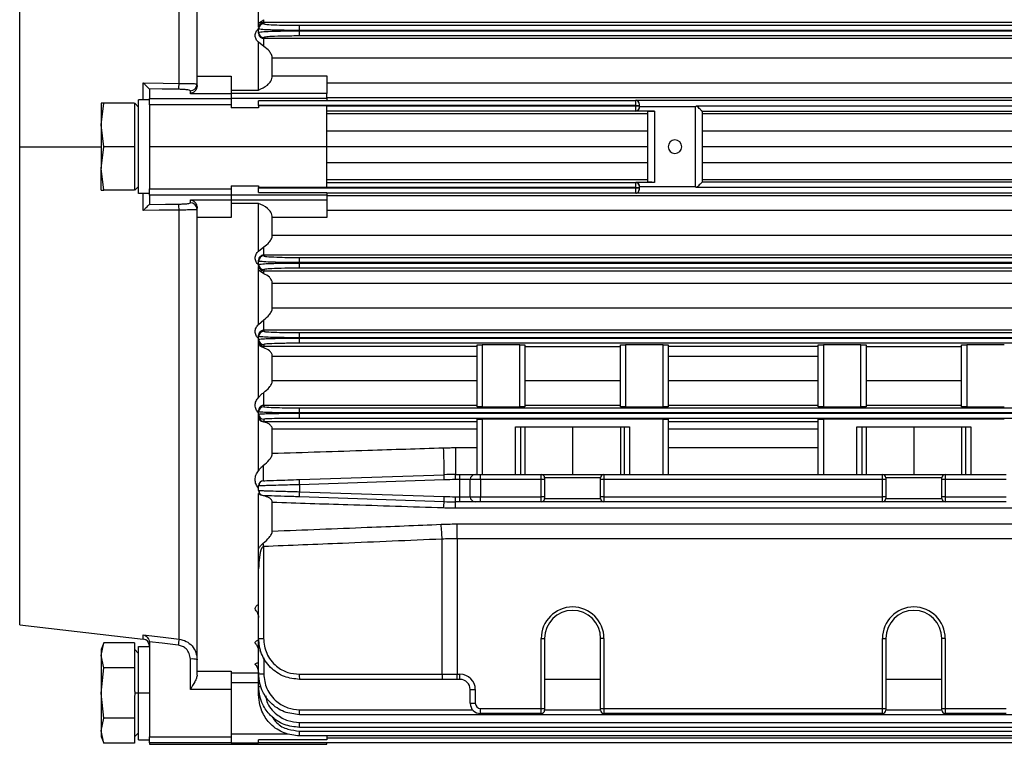
# Model space of a CAD drawing. Units: millimetres. Extents: x -689 to 1720, y -581 to 803.
# Drawn here: x 184 to 328, y 47 to 153 of the extents above; entities that cross this region are included whole.
import ezdxf

# ---------------------------------------------------------------- set-up
doc = ezdxf.new("R2010")
doc.units = ezdxf.units.MM

msp = doc.modelspace()

# ---------------------------------------------------------------- linework, layer by layer
at = {"color": 7, "linetype": 'Continuous', "lineweight": 25}
for p, q in [((210.01, 144.35), (210.01, 210.81)), ((207.35, 143.28), (207.35, 206.1)), ((184.01, 134.01), (184.01, 204.01)), ((219.01, 152.1), (219.01, 160.05)), ((219.01, 152.1), (219.76, 152.6)), ((219.01, 151.56), (219.01, 152.1)), ((219.76, 152.18), (219.76, 152.6)), ((219.76, 152.18), (219.76, 152)), ((402.01, 152.18), (219.76, 152.18)), ((225.01, 151.04), (225.01, 151.79)), ((225.01, 151.79), (402.01, 151.79)), ((219.01, 151.25), (219.01, 151.39)), ((219.01, 150.74), (219.01, 151.25)), ((219.01, 150.61), (219.01, 150.74)), ((225.01, 151.04), (225.01, 150.97)), ((402.01, 151.04), (225.01, 151.04)), ((225.01, 150.22), (225.01, 150.97)), ((225.01, 150.97), (402.01, 150.97)), ((402.01, 150.22), (225.01, 150.22)), ((219.76, 148.67), (219.01, 149.32)), ((219.01, 142.31), (219.01, 149.32)), ((219.76, 149.99), (219.76, 149.88)), ((219.76, 148.67), (219.76, 149.88)), ((219.76, 149.88), (402.01, 149.88)), ((221.01, 144.37), (221.01, 146.96)), ((402.01, 146.96), (221.01, 146.96)), ((210.01, 142.98), (210.01, 144.35)), ((210.01, 144.35), (215.01, 144.35)), ((215.01, 144.35), (215.01, 141.77)), ((221.01, 144.37), (229.01, 144.37)), ((229.01, 144.37), (229.01, 141.79)), ((202.12, 140.85), (202.12, 143.34)), ((229.01, 143.35), (402.01, 143.35)), ((203.01, 142.45), (203.01, 141.09)), ((209.01, 141.77), (209.01, 142.21)), ((215.01, 141.77), (209.01, 141.77)), ((215.01, 142.31), (219.01, 142.31)), ((229.01, 141.79), (215.01, 141.79)), ((215.01, 141.77), (215.01, 141.09)), ((229.01, 141.12), (229.01, 141.79)), ((195.96, 137.19), (196.32, 140.37)), ((195.96, 140.37), (195.96, 137.19)), ((196.32, 140.37), (195.96, 140.37)), ((200.81, 140.37), (196.32, 140.37)), ((200.81, 140.37), (200.81, 137.88)), ((201.41, 139.82), (200.86, 140.37)), ((201.41, 127.17), (201.41, 140.85)), ((203.01, 140.85), (201.41, 140.85)), ((203.01, 141.09), (215.01, 141.09)), ((203.01, 140.16), (203.01, 141.09)), ((215.01, 140.16), (203.01, 140.16)), ((203.01, 140.16), (203.01, 134.01)), ((215.01, 141.12), (229.01, 141.12)), ((215.01, 141.09), (215.01, 140.16)), ((215.01, 140.16), (215.01, 139.72)), ((229.01, 140.73), (219.01, 140.73)), ((219.01, 140.04), (219.01, 140.73)), ((274.26, 140.04), (219.01, 140.04)), ((219.01, 140.04), (219.01, 140.01)), ((219.01, 140.01), (219.01, 139.72)), ((229.01, 140.01), (219.01, 140.01)), ((402.01, 141.16), (229.01, 141.16)), ((229.01, 141.12), (229.01, 140.73)), ((229.01, 140.79), (274.26, 140.79)), ((229.01, 134.01), (229.01, 140.01)), ((229.01, 139.97), (274.26, 139.97)), ((274.26, 140.83), (355.76, 140.83)), ((274.26, 140.79), (274.26, 140.83)), ((274.26, 140.04), (274.26, 140.79)), ((274.26, 140.04), (274.76, 140.04)), ((274.26, 139.97), (274.26, 140.04)), ((274.26, 139.22), (274.26, 139.97)), ((274.26, 139.97), (274.76, 139.97)), ((274.76, 140.3), (274.76, 140.29)), ((274.76, 140.29), (274.76, 140.04)), ((274.76, 140.04), (274.76, 139.97)), ((274.76, 139.97), (274.76, 139.72)), ((283.18, 140), (346.84, 140)), ((219.01, 139.72), (215.01, 139.72)), ((274.26, 139.22), (229.01, 139.22)), ((229.01, 138.87), (276.01, 138.87)), ((274.26, 139.22), (274.26, 139.22)), ((277.01, 139.22), (274.26, 139.22)), ((283.01, 139.83), (274.76, 139.83)), ((274.76, 139.72), (274.76, 139.72)), ((276.01, 128.84), (276.01, 139.17)), ((277.01, 139.22), (277.01, 128.79)), ((283.01, 128.18), (283.01, 139.83)), ((346.01, 139.18), (284.01, 139.18)), ((284.01, 139.17), (284.01, 128.84)), ((284.01, 138.87), (346.01, 138.87)), ((196.32, 134.01), (195.96, 137.19)), ((195.96, 137.19), (195.96, 130.82)), ((200.81, 137.88), (200.81, 136.5)), ((200.81, 136.5), (200.81, 134.01)), ((276.01, 136.3), (229.01, 136.3)), ((346.01, 136.3), (284.01, 136.3)), ((184.01, 64.01), (184.01, 134.01)), ((184.01, 134.01), (195.96, 134.01)), ((195.96, 130.82), (196.32, 134.01)), ((200.81, 134.01), (196.32, 134.01)), ((200.81, 134.01), (200.81, 131.51)), ((229.01, 134.01), (203.01, 134.01)), ((203.01, 134.01), (203.01, 127.85)), ((229.01, 128.01), (229.01, 134.01)), ((276.01, 134.01), (229.01, 134.01)), ((346.01, 134.01), (284.01, 134.01)), ((200.81, 131.51), (200.81, 130.13)), ((229.01, 131.71), (276.01, 131.71)), ((284.01, 131.71), (346.01, 131.71)), ((196.32, 127.64), (195.96, 130.82)), ((195.96, 127.64), (195.96, 130.82)), ((200.81, 130.13), (200.81, 127.64)), ((276.01, 129.14), (229.01, 129.14)), ((229.01, 128.79), (274.26, 128.79)), ((274.26, 128.04), (274.26, 128.79)), ((274.26, 128.79), (274.26, 128.79)), ((277.01, 128.79), (274.26, 128.79)), ((346.01, 129.14), (284.01, 129.14)), ((284.01, 128.84), (346.01, 128.84)), ((195.96, 127.64), (196.32, 127.64)), ((200.81, 127.64), (196.32, 127.64)), ((201.41, 128.19), (200.86, 127.64)), ((203.01, 127.17), (201.41, 127.17)), ((202.12, 124.67), (202.12, 127.17)), ((203.01, 127.85), (215.01, 127.85)), ((203.01, 126.92), (203.01, 127.85)), ((215.01, 128.29), (219.01, 128.29)), ((215.01, 128.29), (215.01, 127.85)), ((215.01, 127.85), (215.01, 126.92)), ((219.01, 128.29), (219.01, 128.01)), ((229.01, 128.01), (219.01, 128.01)), ((219.01, 127.97), (219.01, 128.01)), ((219.01, 127.97), (274.26, 127.97)), ((219.01, 127.28), (219.01, 127.97)), ((219.01, 127.28), (229.01, 127.28)), ((274.26, 128.04), (229.01, 128.04)), ((229.01, 127.28), (229.01, 126.89)), ((274.26, 127.22), (229.01, 127.22)), ((274.26, 128.04), (274.76, 128.04)), ((274.26, 127.97), (274.26, 128.04)), ((274.26, 127.22), (274.26, 127.97)), ((274.26, 127.97), (274.76, 127.97)), ((274.26, 127.18), (274.26, 127.22)), ((355.76, 127.18), (274.26, 127.18)), ((274.76, 128.29), (274.76, 128.04)), ((274.76, 128.29), (274.76, 128.29)), ((274.76, 128.18), (283.01, 128.18)), ((274.76, 128.04), (274.76, 127.97)), ((274.76, 127.97), (274.76, 127.72)), ((274.76, 127.72), (274.76, 127.71)), ((346.84, 128.01), (283.18, 128.01)), ((215.01, 126.92), (203.01, 126.92)), ((203.01, 126.92), (203.01, 125.56)), ((209.01, 126.24), (215.01, 126.24)), ((209.01, 125.8), (209.01, 126.24)), ((215.01, 126.92), (215.01, 126.24)), ((229.01, 126.89), (215.01, 126.89)), ((215.01, 126.24), (215.01, 123.66)), ((215.01, 126.22), (229.01, 126.22)), ((219.01, 125.7), (215.01, 125.7)), ((219.01, 118.69), (219.01, 125.7)), ((229.01, 126.89), (229.01, 126.22)), ((229.01, 126.85), (402.01, 126.85)), ((229.01, 126.22), (229.01, 123.64)), ((207.35, 61.91), (207.35, 124.73)), ((210.01, 123.66), (210.01, 125.03)), ((402.01, 124.66), (229.01, 124.66)), ((215.01, 123.66), (210.01, 123.66)), ((210.01, 57.2), (210.01, 123.66)), ((229.01, 123.64), (221.01, 123.64)), ((221.01, 121.05), (221.01, 123.64)), ((221.01, 121.05), (402.01, 121.05)), ((219.01, 118.69), (219.76, 119.34)), ((219.76, 118.13), (219.76, 119.34)), ((219.01, 117.27), (219.01, 117.4)), ((219.01, 116.76), (219.01, 117.27)), ((219.76, 118.13), (219.76, 118.02)), ((402.01, 118.13), (219.76, 118.13)), ((225.01, 117.04), (225.01, 117.79)), ((225.01, 117.79), (402.01, 117.79)), ((225.01, 117.04), (225.01, 116.97)), ((402.01, 117.04), (225.01, 117.04)), ((225.01, 116.23), (225.01, 116.97)), ((225.01, 116.97), (402.01, 116.97)), ((219.01, 116.62), (219.01, 116.76)), ((219.01, 115.91), (219.01, 116.45)), ((219.76, 115.41), (219.01, 115.91)), ((219.01, 107.96), (219.01, 115.91)), ((219.76, 116.01), (219.76, 115.83)), ((219.76, 115.41), (219.76, 115.83)), ((219.76, 115.83), (402.01, 115.83)), ((402.01, 116.23), (225.01, 116.23)), ((221.01, 110.4), (221.01, 113.99)), ((402.01, 113.99), (221.01, 113.99)), ((221.01, 110.4), (402.01, 110.4)), ((219.01, 107.96), (219.76, 108.66)), ((219.76, 107.13), (219.76, 108.66)), ((219.76, 107.13), (219.76, 106.98)), ((402.01, 107.13), (219.76, 107.13)), ((225.01, 106.03), (225.01, 106.78)), ((225.01, 106.78), (402.01, 106.78)), ((219.01, 106.23), (219.01, 106.42)), ((219.01, 105.8), (219.01, 106.23)), ((219.01, 105.61), (219.01, 105.8)), ((219.01, 105.03), (219.01, 105.61)), ((225.01, 106.03), (225.01, 105.98)), ((402.01, 106.03), (225.01, 106.03)), ((225.01, 105.23), (225.01, 105.98)), ((225.01, 105.98), (402.01, 105.98)), ((219.01, 97.27), (219.01, 105.03)), ((219.76, 105.05), (219.76, 104.81)), ((219.76, 104.81), (251.01, 104.81)), ((219.76, 104.57), (219.76, 104.81)), ((402.01, 105.23), (225.01, 105.23)), ((251.01, 95.93), (251.01, 104.98)), ((257.26, 105.01), (251.76, 105.01)), ((251.76, 105.01), (251.76, 95.91)), ((257.26, 95.91), (257.26, 105.01)), ((258.01, 104.98), (258.01, 95.93)), ((258.01, 104.76), (272.01, 104.76)), ((272.01, 95.93), (272.01, 104.98)), ((278.26, 105.01), (272.76, 105.01)), ((272.76, 105.01), (272.76, 95.91)), ((278.26, 95.91), (278.26, 105.01)), ((279.01, 104.98), (279.01, 95.93)), ((279.01, 104.81), (301.01, 104.81)), ((301.01, 95.93), (301.01, 104.98)), ((307.26, 105.01), (301.76, 105.01)), ((301.76, 105.01), (301.76, 95.91)), ((307.26, 95.91), (307.26, 105.01)), ((308.01, 104.98), (308.01, 95.93)), ((308.01, 104.76), (322.01, 104.76)), ((322.01, 95.93), (322.01, 104.98)), ((328.26, 105.01), (322.76, 105.01)), ((322.76, 105.01), (322.76, 95.91)), ((251.01, 103.31), (221.01, 103.31)), ((221.01, 99.75), (221.01, 103.31)), ((301.01, 103.31), (279.01, 103.31)), ((221.01, 99.75), (251.01, 99.75)), ((258.01, 99.75), (272.01, 99.75)), ((279.01, 99.75), (301.01, 99.75)), ((308.01, 99.75), (322.01, 99.75)), ((219.76, 96.13), (219.76, 98.02)), ((219.01, 95.19), (219.01, 95.43)), ((219.76, 96.13), (219.76, 95.93)), ((251.01, 96.13), (219.76, 96.13)), ((225.01, 95.03), (225.01, 95.78)), ((225.01, 95.78), (402.01, 95.78)), ((251.76, 95.91), (257.26, 95.91)), ((272.01, 96.13), (258.01, 96.13)), ((272.76, 95.91), (278.26, 95.91)), ((301.01, 96.13), (279.01, 96.13)), ((301.76, 95.91), (307.26, 95.91)), ((322.01, 96.13), (308.01, 96.13)), ((322.76, 95.91), (328.26, 95.91)), ((219.01, 94.84), (219.01, 95.19)), ((219.01, 94.6), (219.01, 94.84)), ((219.01, 94.13), (219.01, 94.6)), ((219.01, 86.55), (219.01, 94.13)), ((219.76, 94.09), (219.76, 93.79)), ((219.76, 93.79), (251.01, 93.79)), ((219.76, 93.69), (219.76, 93.79)), ((225.01, 95.03), (225.01, 94.98)), ((402.01, 95.03), (225.01, 95.03)), ((225.01, 94.23), (225.01, 94.98)), ((225.01, 94.98), (402.01, 94.98)), ((402.01, 94.23), (225.01, 94.23)), ((251.01, 86.01), (251.01, 94.09)), ((278.26, 94.11), (251.76, 94.11)), ((251.76, 94.11), (251.76, 86.01)), ((278.26, 86.01), (278.26, 94.11)), ((279.01, 94.09), (279.01, 86.01)), ((279.01, 93.79), (301.01, 93.79)), ((301.01, 86.01), (301.01, 94.09)), ((328.26, 94.11), (301.76, 94.11)), ((301.76, 94.11), (301.76, 86.01)), ((221.01, 89.11), (221.01, 92.64)), ((251.01, 92.64), (221.01, 92.64)), ((256.65, 86.01), (256.65, 93.01)), ((256.65, 93.01), (273.37, 93.01)), ((257.39, 93.01), (257.39, 86.01)), ((258.01, 93.01), (258.01, 86.01)), ((265.01, 93.01), (265.01, 86.01)), ((272.01, 93.01), (272.01, 86.01)), ((272.62, 86.01), (272.62, 93.01)), ((273.37, 93.01), (273.37, 86.01)), ((301.01, 92.64), (279.01, 92.64)), ((306.65, 86.01), (306.65, 93.01)), ((306.65, 93.01), (323.37, 93.01)), ((307.39, 93.01), (307.39, 86.01)), ((308.01, 93.01), (308.01, 86.01)), ((315.01, 93.01), (315.01, 86.01)), ((322.01, 93.01), (322.01, 86.01)), ((322.62, 86.01), (322.62, 93.01)), ((323.37, 93.01), (323.37, 86.01)), ((247.84, 89.94), (251.01, 89.94)), ((247.84, 89.94), (247.84, 86.01)), ((279.01, 89.94), (301.01, 89.94)), ((224.98, 85.27), (246.18, 85.98)), ((225.01, 84.52), (224.98, 85.27)), ((246.2, 85.23), (225.01, 84.52)), ((246.2, 85.23), (246.18, 85.98)), ((247.84, 85.26), (247.84, 86.01)), ((247.84, 86.01), (248.51, 86.01)), ((248.51, 85.26), (247.84, 85.26)), ((248.51, 85.26), (248.51, 86.01)), ((248.51, 86.01), (250.76, 86.01)), ((250.01, 85.26), (248.51, 85.26)), ((248.51, 82.76), (248.51, 85.26)), ((250.01, 82.76), (250.01, 85.26)), ((251.51, 85.26), (250.01, 85.26)), ((250.76, 86.01), (251.51, 86.01)), ((251.51, 85.26), (251.51, 86.01)), ((251.51, 86.01), (260.41, 86.01)), ((251.51, 85.26), (251.51, 82.76)), ((260.41, 85.26), (251.51, 85.26)), ((260.41, 85.26), (260.41, 86.01)), ((260.41, 86.01), (269.61, 86.01)), ((260.41, 82.76), (260.41, 85.26)), ((260.91, 85.26), (260.41, 85.26)), ((260.91, 85.51), (260.91, 85.26)), ((269.11, 85.51), (260.91, 85.51)), ((260.91, 85.26), (260.91, 82.76)), ((269.11, 85.26), (269.11, 85.51)), ((269.11, 82.76), (269.11, 85.26)), ((269.61, 85.26), (269.11, 85.26)), ((269.61, 86.01), (269.61, 85.26)), ((269.61, 86.01), (310.41, 86.01)), ((269.61, 85.26), (269.61, 82.76)), ((310.41, 85.26), (269.61, 85.26)), ((310.41, 85.26), (310.41, 86.01)), ((310.41, 86.01), (319.61, 86.01)), ((310.41, 82.76), (310.41, 85.26)), ((310.91, 85.26), (310.41, 85.26)), ((310.91, 85.51), (310.91, 85.26)), ((319.11, 85.51), (310.91, 85.51)), ((310.91, 85.26), (310.91, 82.76)), ((319.11, 85.26), (319.11, 85.51)), ((319.11, 82.76), (319.11, 85.26)), ((319.61, 85.26), (319.11, 85.26)), ((319.61, 86.01), (319.61, 85.26)), ((319.61, 86.01), (328.51, 86.01)), ((319.61, 85.26), (319.61, 82.76)), ((328.51, 85.26), (319.61, 85.26)), ((219.01, 83.66), (219.01, 84.35)), ((225.01, 84.52), (225.01, 83.49)), ((219.01, 83.66), (219.22, 83.66)), ((219.01, 75.18), (219.01, 83.24)), ((224.98, 82.74), (225.01, 83.49)), ((246.18, 82.03), (224.98, 82.74)), ((225.01, 83.49), (246.2, 82.78)), ((246.18, 82.03), (246.2, 82.78)), ((247.84, 82.76), (248.51, 82.76)), ((247.84, 82.01), (247.84, 82.76)), ((248.51, 82.76), (250.01, 82.76)), ((248.51, 82.01), (248.51, 82.76)), ((250.01, 82.76), (251.51, 82.76)), ((251.51, 82.76), (260.41, 82.76)), ((251.51, 82.01), (251.51, 82.76)), ((260.91, 82.76), (260.41, 82.76)), ((260.41, 82.01), (260.41, 82.76)), ((260.91, 82.76), (260.91, 82.51)), ((260.91, 82.51), (269.11, 82.51)), ((269.61, 82.76), (269.11, 82.76)), ((269.11, 82.51), (269.11, 82.76)), ((269.61, 82.76), (310.41, 82.76)), ((269.61, 82.76), (269.61, 82.01)), ((310.91, 82.76), (310.41, 82.76)), ((310.41, 82.01), (310.41, 82.76)), ((310.91, 82.76), (310.91, 82.51)), ((310.91, 82.51), (319.11, 82.51)), ((319.61, 82.76), (319.11, 82.76)), ((319.11, 82.51), (319.11, 82.76)), ((319.61, 82.76), (328.51, 82.76)), ((319.61, 82.76), (319.61, 82.01)), ((221.01, 77.72), (221.01, 81.91)), ((248.51, 82.01), (247.84, 82.01)), ((247.84, 81.08), (247.84, 82.01)), ((382.18, 81.08), (247.84, 81.08)), ((250.76, 82.01), (248.51, 82.01)), ((251.51, 82.01), (250.76, 82.01)), ((260.41, 82.01), (251.51, 82.01)), ((269.61, 82.01), (260.41, 82.01)), ((310.41, 82.01), (269.61, 82.01)), ((319.61, 82.01), (310.41, 82.01)), ((328.51, 82.01), (319.61, 82.01)), ((248.12, 78.77), (381.89, 78.77)), ((248.12, 76.6), (248.12, 78.77)), ((245.89, 56.76), (245.89, 76.55)), ((381.89, 76.6), (248.12, 76.6)), ((248.12, 76.6), (248.12, 56.76)), ((219.72, 75.46), (219.72, 62.01)), ((219.01, 72.22), (219.01, 72.97)), ((219.01, 62.01), (219.01, 72.22)), ((184.01, 64.01), (202.12, 61.91)), ((202.12, 61.91), (202.12, 62.52)), ((196.32, 61.36), (195.96, 60.37)), ((195.96, 59.52), (196.32, 61.35)), ((200.81, 61.35), (196.32, 61.35)), ((200.81, 61.35), (200.81, 59.92)), ((201.41, 60.84), (203.01, 60.84)), ((201.41, 54.01), (201.41, 60.84)), ((203.01, 61.41), (203.01, 47.62)), ((219.01, 62.01), (219.72, 62.01)), ((219.01, 56.84), (219.01, 62.01)), ((260.41, 51.76), (260.41, 62.01)), ((260.41, 62.01), (260.91, 62.01)), ((260.91, 62.01), (260.91, 51.76)), ((269.61, 62.01), (269.11, 62.01)), ((269.11, 51.76), (269.11, 62.01)), ((269.61, 62.01), (269.61, 51.76)), ((310.41, 51.76), (310.41, 62.01)), ((310.41, 62.01), (310.91, 62.01)), ((310.91, 62.01), (310.91, 51.76)), ((319.61, 62.01), (319.11, 62.01)), ((319.11, 51.76), (319.11, 62.01)), ((319.61, 62.01), (319.61, 51.76)), ((195.96, 60.37), (195.96, 59.52)), ((195.96, 59.52), (195.96, 54.01)), ((196.32, 57.68), (195.96, 59.52)), ((201.41, 59.82), (200.81, 60.42)), ((200.81, 59.92), (200.81, 59.12)), ((219.76, 59.16), (219.76, 56.82)), ((200.81, 59.12), (200.81, 57.68)), ((209.01, 54.52), (209.01, 58.99)), ((195.96, 54.01), (196.32, 57.68)), ((200.81, 57.68), (196.32, 57.68)), ((200.81, 57.68), (200.81, 54.8)), ((210.01, 57.2), (215.01, 57.2)), ((210.01, 56.65), (210.01, 57.2)), ((215.01, 57.2), (215.01, 54.52)), ((215.01, 56.95), (219.01, 56.95)), ((219.01, 54.97), (219.01, 56.84)), ((224.97, 56.76), (245.89, 56.76)), ((245.89, 56.76), (248.12, 56.76)), ((248.12, 56.76), (248.51, 56.76)), ((248.12, 56.01), (248.12, 56.76)), ((248.51, 56.01), (248.51, 56.76)), ((219.01, 55.51), (215.01, 55.51)), ((219.01, 53.73), (219.01, 54.97)), ((245.93, 56.01), (225.01, 56.01)), ((248.12, 56.01), (245.93, 56.01)), ((248.51, 56.01), (248.12, 56.01)), ((269.11, 56.01), (260.91, 56.01)), ((319.11, 56.01), (310.91, 56.01)), ((196.32, 50.33), (195.96, 54.01)), ((195.96, 54.01), (195.96, 48.49)), ((201.41, 54.01), (200.86, 54.01)), ((203.01, 54.01), (201.41, 54.01)), ((201.41, 47.17), (201.41, 54.01)), ((215.01, 54.52), (209.01, 54.52)), ((215.01, 54.52), (215.01, 47.62)), ((250.01, 54.51), (250.76, 54.51)), ((250.01, 52.51), (250.01, 54.51)), ((250.76, 54.51), (250.76, 52.51)), ((200.81, 53.21), (200.81, 50.33)), ((250.01, 52.51), (250.76, 52.51)), ((225.01, 50.84), (225.01, 51.57)), ((225.01, 51.57), (250.33, 51.57)), ((402.01, 50.84), (225.01, 50.84)), ((251.51, 51.76), (260.41, 51.76)), ((251.51, 51.01), (251.51, 51.76)), ((260.41, 51.01), (251.51, 51.01)), ((260.41, 51.76), (260.91, 51.76)), ((260.41, 51.01), (260.41, 51.76)), ((260.91, 51.76), (260.91, 51.51)), ((260.91, 51.57), (269.11, 51.57)), ((269.11, 51.76), (269.61, 51.76)), ((269.11, 51.51), (269.11, 51.76)), ((269.61, 51.76), (310.41, 51.76)), ((269.61, 51.76), (269.61, 51.01)), ((310.41, 51.01), (269.61, 51.01)), ((310.41, 51.76), (310.91, 51.76)), ((310.41, 51.01), (310.41, 51.76)), ((310.91, 51.76), (310.91, 51.51)), ((310.91, 51.57), (319.11, 51.57)), ((319.11, 51.76), (319.61, 51.76)), ((319.11, 51.51), (319.11, 51.76)), ((319.61, 51.76), (328.51, 51.76)), ((319.61, 51.76), (319.61, 51.01)), ((328.51, 51.01), (319.61, 51.01)), ((195.96, 48.49), (196.32, 50.33)), ((200.81, 50.33), (196.32, 50.33)), ((200.81, 50.33), (200.81, 48.89)), ((225.01, 48.97), (225.01, 49.7)), ((225.01, 49.7), (402.01, 49.7)), ((196.32, 46.66), (195.96, 48.49)), ((195.96, 48.49), (195.96, 47.64)), ((195.96, 47.64), (196.32, 46.65)), ((200.81, 48.89), (200.81, 48.09)), ((200.81, 47.59), (201.41, 48.19)), ((200.81, 48.09), (200.81, 46.66)), ((203.01, 47.62), (215.01, 47.62)), ((203.01, 46.72), (203.01, 47.62)), ((215.01, 48.05), (223.32, 48.05)), ((215.01, 47.62), (215.01, 46.72)), ((402.01, 48.97), (225.01, 48.97)), ((225.01, 47.73), (225.01, 48.45)), ((225.01, 48.45), (402.01, 48.45)), ((402.01, 47.73), (225.01, 47.73)), ((229.01, 47.73), (229.01, 47.18)), ((200.81, 46.66), (196.32, 46.66)), ((201.41, 47.17), (203.01, 47.17)), ((215.01, 46.72), (203.01, 46.72)), ((203.01, 46.72), (203.01, 46.51)), ((203.01, 46.51), (229.01, 46.51)), ((215.01, 46.72), (215.01, 46.69)), ((219.01, 46.69), (215.01, 46.69)), ((229.01, 47.18), (219.01, 47.18)), ((219.01, 46.71), (219.01, 47.18)), ((402.01, 46.71), (219.01, 46.71)), ((219.01, 46.71), (219.01, 46.69)), ((229.01, 47.43), (402.01, 47.43)), ((229.01, 46.51), (229.01, 46.71))]:
    msp.add_line(p, q, dxfattribs=at)
at = {"color": 7, "linetype": 'Continuous', "lineweight": 25, "flags": 128}
for points in [[(202.12, 143.34), (205.05, 143.3), (207.35, 143.28)], [(207.24, 142.41), (204.87, 142.44), (203, 142.46)], [(203, 125.55), (205.37, 125.58), (207.24, 125.6)], [(207.35, 124.73), (204.42, 124.7), (202.12, 124.67)], [(219.73, 82.91), (219.59, 82.93), (219.46, 82.97)], [(202.12, 62.52), (205.05, 62.18), (207.35, 61.91)], [(207.24, 61.02), (204.87, 61.3), (203, 61.52)]]:
    msp.add_lwpolyline(points, dxfattribs=at)
at = {"color": 7, "linetype": 'Continuous', "lineweight": 25}
for centre, radius, start, end in [((219.76, 151.25), 0.75, 89.9751, 179.9751), ((219.76, 150.74), 0.75, 180.0275, 270.0274), ((205.01, 143.15), 2.35, 341.7169, 3.2453), ((209.01, 143.21), 0.998, 269.8615, 359.8609), ((274.26, 140.29), 0.5, 0.0288, 90.0288), ((274.26, 139.72), 0.5, 269.9701, 359.9701), ((280.01, 134.01), 1, 0, 180), ((280.01, 134.01), 1, 180, 0), ((274.26, 128.29), 0.5, 0.0299, 90.0299), ((274.26, 127.72), 0.5, 269.9712, 359.9712), ((205.01, 124.86), 2.35, 356.7547, 18.2831), ((209.01, 124.8), 0.998, 0.1391, 90.1385), ((219.76, 117.27), 0.75, 89.9726, 179.9725), ((219.76, 116.76), 0.75, 180.0249, 270.0249), ((219.76, 106.23), 0.75, 89.98, 179.9799), ((219.76, 105.8), 0.75, 180.0174, 270.0174), ((219.76, 95.19), 0.75, 89.9871, 179.987), ((219.76, 94.84), 0.75, 180.0109, 270.0109), ((199.82, 86.97), 46.37, 358.776, 3.6463), ((197.17, 86.07), 22.58, 357.5155, 3.2515), ((247.84, 36.01), 50, 90, 91.9092), ((247.84, 36.01), 49.25, 90, 91.9092), ((250.76, 85.26), 0.75, 90, 180), ((260.41, 85.51), 0.5, 0, 90), ((269.61, 85.51), 0.5, 90, 180), ((310.41, 85.51), 0.5, 0, 90), ((319.61, 85.51), 0.5, 90, 180), ((219.76, 84.35), 0.75, 91.9092, 180), ((219.76, 83.66), 0.75, 180, 227.8498), ((247.84, 132.01), 49.25, 268.0908, 270), ((250.76, 82.76), 0.75, 180, 270), ((260.41, 82.51), 0.5, 270, 0), ((269.61, 82.51), 0.5, 180, 270), ((310.41, 82.51), 0.5, 270, 0), ((319.61, 82.51), 0.5, 180, 270), ((250.54, 81.09), 4.47, 167.8538, 179.7991), ((247.84, 132.01), 50, 268.0908, 270), ((196.24, 74.57), 49.69, 2.2789, 4.7837), ((153.27, 72.74), 66.51, 2.3423, 2.775), ((265.01, 62.01), 4.6, 0, 180), ((315.01, 62.01), 4.6, 0, 180), ((265.01, 62.01), 4.1, 90, 180), ((265.01, 62.01), 4.1, 0, 90), ((315.01, 62.01), 4.1, 90, 180), ((315.01, 62.01), 4.1, 0, 90), ((202.01, 60.92), 1, 0, 83.4181), ((232.26, 58.24), 25.18, 171.6196, 173.6552), ((209.26, 56.37), 2.63, 73.3828, 95.3997), ((219.57, 63.63), 6.81, 265.261, 271.5765), ((229.2, 56.57), 4.23, 177.4666, 187.6407), ((250.12, 56.57), 4.23, 177.4666, 187.6407), ((248.51, 54.51), 2.25, 0, 90), ((219.3, 56.84), 1.89, 261.2171, 271.2893), ((248.51, 54.51), 1.5, 0, 90), ((251.51, 52.51), 1.5, 180, 270), ((251.51, 52.51), 0.75, 180, 270), ((260.41, 51.51), 0.5, 270, 0), ((269.61, 51.51), 0.5, 180, 270), ((310.41, 51.51), 0.5, 270, 0), ((319.61, 51.51), 0.5, 180, 270)]:
    msp.add_arc(centre, radius, start, end, dxfattribs=at)
for points, knots in [([(219.76, 152.18), (219.7, 152.17), (219.57, 152.16), (219.35, 152.07), (219.16, 151.89), (219.03, 151.65), (219.02, 151.48), (219.01, 151.39)], [0, 0, 0, 0, 0.117538, 0.250107, 0.49909, 0.749262, 1, 1, 1, 1]), ([(219.76, 152), (219.85, 151.97), (220.04, 151.91), (221.46, 151.84), (223.23, 151.79), (224.43, 151.79), (225.01, 151.79)], [0, 0, 0, 0, 0.270368, 0.562569, 0.789823, 1, 1, 1, 1]), ([(219.01, 149.32), (218.93, 149.38), (218.79, 149.5), (218.63, 149.75), (218.53, 150.02), (218.5, 150.3), (218.53, 150.58), (218.63, 150.85), (218.79, 151.09), (218.94, 151.22), (219.01, 151.28)], [0, 0, 0, 0, 0.124777, 0.24992, 0.374579, 0.499508, 0.624541, 0.749684, 0.874612, 1, 1, 1, 1]), ([(225.01, 151.04), (224.24, 151.04), (223.08, 151.04), (221.68, 151.07), (220.54, 151.1), (219.66, 151.15), (219.11, 151.2), (219.04, 151.24), (219.01, 151.25)], [0, 0, 0, 0, 0.242449, 0.369372, 0.49973, 0.709621, 0.844854, 1, 1, 1, 1]), ([(219.01, 150.74), (219.04, 150.76), (219.09, 150.79), (219.61, 150.85), (220.48, 150.9), (221.68, 150.94), (223.08, 150.96), (224.24, 150.97), (225.01, 150.97)], [0, 0, 0, 0, 0.147234, 0.264541, 0.500154, 0.630542, 0.757495, 1, 1, 1, 1]), ([(219.01, 150.61), (219.02, 150.52), (219.03, 150.35), (219.16, 150.15), (219.31, 150.02), (219.45, 149.94), (219.6, 149.89), (219.71, 149.88), (219.76, 149.88)], [0, 0, 0, 0, 0.250542, 0.499833, 0.631047, 0.75721, 0.879696, 1, 1, 1, 1]), ([(225.01, 150.22), (224.26, 150.22), (222.72, 150.21), (220.95, 150.15), (219.93, 150.07), (219.81, 150.02), (219.76, 149.99)], [0, 0, 0, 0, 0.270144, 0.562276, 0.789641, 1, 1, 1, 1]), ([(221.01, 146.96), (221, 147.05), (220.99, 147.23), (220.86, 147.59), (220.5, 148.15), (220.05, 148.46), (219.76, 148.67)], [0, 0, 0, 0, 0.124493, 0.244533, 0.500858, 1, 1, 1, 1]), ([(219.01, 142.31), (219.46, 142.51), (220.14, 142.81), (220.75, 143.48), (220.97, 143.96), (221, 144.24), (221.01, 144.37)], [0, 0, 0, 0, 0.4961141, 0.7478467, 0.8782551, 1, 1, 1, 1]), ([(202.12, 143.34), (202.22, 143.24), (202.42, 143.04), (202.68, 142.78), (202.87, 142.59), (202.97, 142.49), (202.99, 142.47), (203, 142.46)], [0, 0, 0, 0, 0.250377, 0.499795, 0.749402, 0.880368, 1, 1, 1, 1]), ([(207.35, 143.28), (207.71, 143.28), (208.43, 143.27), (209.3, 143.26), (209.89, 143.23), (209.97, 143.21), (210.01, 143.2)], [0, 0, 0, 0, 0.249944, 0.499849, 0.749684, 1, 1, 1, 1]), ([(210.01, 142.98), (209.98, 142.81), (209.93, 142.46), (209.58, 141.97), (209.24, 141.85), (209.01, 141.77)], [0, 0, 0, 0, 0.251076, 0.501444, 1, 1, 1, 1]), ([(203, 142.46), (203, 142.46), (203.01, 142.45), (203.01, 142.45), (203.01, 142.45)], [0, 0, 0, 0, 0.56, 1, 1, 1, 1]), ([(209.01, 142.21), (208.98, 142.24), (208.91, 142.29), (208.46, 142.35), (207.88, 142.4), (207.45, 142.41), (207.24, 142.41)], [0, 0, 0, 0, 0.280054, 0.559757, 0.779878, 1, 1, 1, 1]), ([(274.76, 140.3), (274.76, 140.34), (274.75, 140.42), (274.69, 140.57), (274.59, 140.7), (274.43, 140.81), (274.32, 140.82), (274.26, 140.83)], [0, 0, 0, 0, 0.119385, 0.25039, 0.500143, 0.749154, 1, 1, 1, 1]), ([(283.18, 140), (283.15, 139.97), (283.09, 139.92), (283.03, 139.86), (283.01, 139.83)], [0, 0, 0, 0, 0.559158, 1, 1, 1, 1]), ([(284.01, 139.18), (284, 139.18), (283.98, 139.21), (283.86, 139.32), (283.62, 139.56), (283.36, 139.82), (283.18, 140)], [0, 0, 0, 0, 0.152193, 0.323229, 0.514587, 1, 1, 1, 1]), ([(274.76, 139.72), (274.75, 139.65), (274.73, 139.5), (274.6, 139.33), (274.43, 139.24), (274.31, 139.22), (274.26, 139.22)], [0, 0, 0, 0, 0.270389, 0.562596, 0.789841, 1, 1, 1, 1]), ([(276.01, 139.17), (276.03, 139.18), (276.06, 139.19), (276.33, 139.21), (276.67, 139.22), (276.9, 139.22), (277.01, 139.22)], [0, 0, 0, 0, 0.270389, 0.562596, 0.789841, 1, 1, 1, 1]), ([(284.01, 139.18), (284.01, 139.17), (284.01, 139.17), (284.01, 139.17), (284.01, 139.17)], [0, 0, 0, 0, 0.56, 1, 1, 1, 1]), ([(274.26, 128.79), (274.33, 128.78), (274.48, 128.76), (274.64, 128.63), (274.74, 128.46), (274.75, 128.35), (274.76, 128.29)], [0, 0, 0, 0, 0.270133, 0.562262, 0.789632, 1, 1, 1, 1]), ([(277.01, 128.79), (276.87, 128.79), (276.57, 128.79), (276.24, 128.81), (276.04, 128.82), (276.02, 128.83), (276.01, 128.84)], [0, 0, 0, 0, 0.270133, 0.562262, 0.789632, 1, 1, 1, 1]), ([(284.01, 128.84), (284, 128.83), (283.98, 128.8), (283.86, 128.69), (283.62, 128.45), (283.36, 128.19), (283.18, 128.01)], [0, 0, 0, 0, 0.152193, 0.323229, 0.514587, 1, 1, 1, 1]), ([(284.01, 128.84), (284.01, 128.84), (284.01, 128.84), (284.01, 128.84), (284.01, 128.84)], [0, 0, 0, 0, 0.56, 1, 1, 1, 1]), ([(274.26, 127.18), (274.33, 127.19), (274.44, 127.21), (274.6, 127.32), (274.7, 127.45), (274.75, 127.6), (274.76, 127.68), (274.76, 127.71)], [0, 0, 0, 0, 0.295363, 0.500012, 0.774995, 0.893358, 1, 1, 1, 1]), ([(283.18, 128.01), (283.15, 128.04), (283.09, 128.09), (283.03, 128.15), (283.01, 128.18)], [0, 0, 0, 0, 0.559158, 1, 1, 1, 1]), ([(202.12, 124.67), (202.22, 124.77), (202.42, 124.97), (202.68, 125.23), (202.87, 125.42), (202.97, 125.52), (202.99, 125.54), (203, 125.55)], [0, 0, 0, 0, 0.250377, 0.499795, 0.749402, 0.880356, 1, 1, 1, 1]), ([(203.01, 125.56), (203.01, 125.56), (203.01, 125.56), (203, 125.55), (203, 125.55)], [0, 0, 0, 0, 0.56, 1, 1, 1, 1]), ([(207.24, 125.6), (207.51, 125.61), (208.05, 125.62), (208.62, 125.67), (208.95, 125.74), (208.99, 125.78), (209.01, 125.8)], [0, 0, 0, 0, 0.279867, 0.559397, 0.779749, 1, 1, 1, 1]), ([(209.01, 126.24), (209.24, 126.16), (209.58, 126.04), (209.93, 125.55), (209.98, 125.2), (210.01, 125.03)], [0, 0, 0, 0, 0.498562, 0.748927, 1, 1, 1, 1]), ([(221.01, 123.64), (221, 123.77), (220.97, 124.04), (220.75, 124.53), (220.14, 125.2), (219.46, 125.5), (219.01, 125.7)], [0, 0, 0, 0, 0.121118, 0.250787, 0.500545, 1, 1, 1, 1]), ([(210.01, 124.81), (209.97, 124.8), (209.89, 124.78), (209.29, 124.75), (208.42, 124.74), (207.7, 124.73), (207.35, 124.73)], [0, 0, 0, 0, 0.250016, 0.499945, 0.75952, 1, 1, 1, 1]), ([(219.76, 119.34), (220.05, 119.55), (220.49, 119.86), (220.86, 120.41), (220.99, 120.77), (221, 120.96), (221.01, 121.05)], [0, 0, 0, 0, 0.495766, 0.747281, 0.873585, 1, 1, 1, 1]), ([(219.01, 116.73), (218.94, 116.79), (218.79, 116.92), (218.63, 117.16), (218.53, 117.43), (218.5, 117.71), (218.53, 117.99), (218.63, 118.26), (218.79, 118.5), (218.93, 118.63), (219.01, 118.69)], [0, 0, 0, 0, 0.124802, 0.249988, 0.374747, 0.499545, 0.624695, 0.749605, 0.874678, 1, 1, 1, 1]), ([(219.76, 118.13), (219.71, 118.13), (219.6, 118.12), (219.45, 118.07), (219.31, 117.99), (219.16, 117.86), (219.03, 117.66), (219.02, 117.49), (219.01, 117.4)], [0, 0, 0, 0, 0.120292, 0.242773, 0.368941, 0.500166, 0.749458, 1, 1, 1, 1]), ([(225.01, 117.04), (224.24, 117.04), (223.08, 117.05), (221.68, 117.07), (220.48, 117.11), (219.61, 117.16), (219.09, 117.22), (219.04, 117.25), (219.01, 117.27)], [0, 0, 0, 0, 0.242503, 0.369456, 0.499846, 0.735456, 0.852762, 1, 1, 1, 1]), ([(219.01, 116.76), (219.04, 116.77), (219.11, 116.81), (219.66, 116.86), (220.54, 116.91), (221.68, 116.94), (223.08, 116.97), (224.24, 116.97), (225.01, 116.97)], [0, 0, 0, 0, 0.155143, 0.290375, 0.50027, 0.630626, 0.757549, 1, 1, 1, 1]), ([(219.76, 118.02), (219.85, 117.98), (220.04, 117.92), (221.46, 117.84), (223.23, 117.79), (224.43, 117.79), (225.01, 117.79)], [0, 0, 0, 0, 0.270379, 0.562583, 0.789832, 1, 1, 1, 1]), ([(219.01, 116.62), (219.02, 116.53), (219.03, 116.36), (219.16, 116.12), (219.35, 115.94), (219.57, 115.85), (219.7, 115.84), (219.76, 115.83)], [0, 0, 0, 0, 0.250947, 0.50063, 0.749476, 0.882267, 1, 1, 1, 1]), ([(225.01, 116.23), (224.26, 116.22), (222.72, 116.21), (220.95, 116.15), (219.93, 116.08), (219.81, 116.03), (219.76, 116.01)], [0, 0, 0, 0, 0.270155, 0.56229, 0.78965, 1, 1, 1, 1]), ([(221.01, 113.99), (221, 114.08), (220.99, 114.25), (220.86, 114.58), (220.5, 115.04), (220.05, 115.26), (219.76, 115.41)], [0, 0, 0, 0, 0.124493, 0.244533, 0.500858, 1, 1, 1, 1]), ([(219.76, 108.66), (220.05, 108.88), (220.49, 109.21), (220.86, 109.77), (220.99, 110.12), (221, 110.31), (221.01, 110.4)], [0, 0, 0, 0, 0.495766, 0.747281, 0.873585, 1, 1, 1, 1]), ([(219.01, 105.9), (218.93, 105.97), (218.78, 106.1), (218.63, 106.36), (218.53, 106.64), (218.5, 106.93), (218.53, 107.22), (218.62, 107.5), (218.78, 107.76), (218.93, 107.89), (219.01, 107.96)], [0, 0, 0, 0, 0.124869, 0.250213, 0.375332, 0.500242, 0.625101, 0.750048, 0.875292, 1, 1, 1, 1]), ([(219.76, 107.13), (219.7, 107.13), (219.59, 107.12), (219.42, 107.06), (219.27, 106.97), (219.14, 106.83), (219.03, 106.65), (219.02, 106.5), (219.01, 106.42)], [0, 0, 0, 0, 0.104664, 0.219206, 0.349491, 0.499549, 0.713448, 1, 1, 1, 1]), ([(219.76, 106.98), (219.85, 106.95), (220.04, 106.89), (221.46, 106.83), (223.23, 106.79), (224.43, 106.78), (225.01, 106.78)], [0, 0, 0, 0, 0.270347, 0.562541, 0.789806, 1, 1, 1, 1]), ([(225.01, 106.03), (224.24, 106.04), (223.08, 106.04), (221.68, 106.06), (220.54, 106.09), (219.66, 106.14), (219.11, 106.18), (219.04, 106.21), (219.01, 106.23)], [0, 0, 0, 0, 0.242464, 0.369392, 0.499751, 0.709637, 0.844863, 1, 1, 1, 1]), ([(219.01, 105.8), (219.04, 105.81), (219.11, 105.84), (219.66, 105.88), (220.54, 105.92), (221.68, 105.95), (223.08, 105.97), (224.24, 105.98), (225.01, 105.98)], [0, 0, 0, 0, 0.155129, 0.29035, 0.500238, 0.630596, 0.757526, 1, 1, 1, 1]), ([(219.01, 105.61), (219.03, 105.45), (219.07, 105.21), (219.31, 104.95), (219.51, 104.85), (219.65, 104.82), (219.72, 104.81), (219.76, 104.81)], [0, 0, 0, 0, 0.499639, 0.749593, 0.890009, 0.947462, 1, 1, 1, 1]), ([(219.76, 104.57), (219.62, 104.62), (219.33, 104.72), (219.12, 104.93), (219.01, 105.03)], [0, 0, 0, 0, 0.498499, 1, 1, 1, 1]), ([(225.01, 105.23), (224.26, 105.23), (222.72, 105.22), (220.95, 105.17), (219.93, 105.11), (219.81, 105.07), (219.76, 105.05)], [0, 0, 0, 0, 0.270187, 0.562332, 0.789676, 1, 1, 1, 1]), ([(221.01, 103.31), (221, 103.4), (220.99, 103.56), (220.86, 103.86), (220.5, 104.28), (220.05, 104.45), (219.76, 104.57)], [0, 0, 0, 0, 0.124493, 0.244533, 0.500858, 1, 1, 1, 1]), ([(251.01, 104.98), (251.02, 104.99), (251.05, 105), (251.25, 105), (251.5, 105.01), (251.68, 105.01), (251.76, 105.01)], [0, 0, 0, 0, 0.270336, 0.562527, 0.789797, 1, 1, 1, 1]), ([(257.26, 105.01), (257.36, 105.01), (257.59, 105.01), (257.84, 105), (257.98, 104.99), (258, 104.99), (258.01, 104.98)], [0, 0, 0, 0, 0.270187, 0.562332, 0.789676, 1, 1, 1, 1]), ([(272.01, 104.98), (272.02, 104.99), (272.05, 105), (272.25, 105), (272.5, 105.01), (272.68, 105.01), (272.76, 105.01)], [0, 0, 0, 0, 0.270336, 0.562527, 0.789797, 1, 1, 1, 1]), ([(278.26, 105.01), (278.36, 105.01), (278.59, 105.01), (278.84, 105), (278.98, 104.99), (279, 104.99), (279.01, 104.98)], [0, 0, 0, 0, 0.270187, 0.562332, 0.789676, 1, 1, 1, 1]), ([(301.01, 104.98), (301.02, 104.99), (301.05, 105), (301.25, 105), (301.5, 105.01), (301.68, 105.01), (301.76, 105.01)], [0, 0, 0, 0, 0.270336, 0.562527, 0.789797, 1, 1, 1, 1]), ([(307.26, 105.01), (307.36, 105.01), (307.59, 105.01), (307.84, 105), (307.98, 104.99), (308, 104.99), (308.01, 104.98)], [0, 0, 0, 0, 0.2701868, 0.5623322, 0.7896758, 1, 1, 1, 1]), ([(322.01, 104.98), (322.02, 104.99), (322.05, 105), (322.25, 105), (322.5, 105.01), (322.68, 105.01), (322.76, 105.01)], [0, 0, 0, 0, 0.2703358, 0.5625266, 0.789797, 1, 1, 1, 1]), ([(219.76, 98.02), (220.05, 98.25), (220.49, 98.6), (220.86, 99.15), (220.99, 99.49), (221, 99.67), (221.01, 99.75)], [0, 0, 0, 0, 0.495766, 0.747281, 0.873585, 1, 1, 1, 1]), ([(219.01, 95.03), (218.93, 95.11), (218.78, 95.26), (218.58, 95.63), (218.47, 96.15), (218.57, 96.66), (218.77, 97.04), (218.93, 97.19), (219.01, 97.27)], [0, 0, 0, 0, 0.125042, 0.250459, 0.500218, 0.749419, 0.87378, 1, 1, 1, 1]), ([(219.01, 97.27), (219.12, 97.41), (219.33, 97.7), (219.62, 97.91), (219.76, 98.02)], [0, 0, 0, 0, 0.497918, 1, 1, 1, 1]), ([(219.76, 96.13), (219.72, 96.13), (219.65, 96.13), (219.49, 96.1), (219.29, 96), (219.06, 95.76), (219.03, 95.56), (219.01, 95.43)], [0, 0, 0, 0, 0.052724, 0.110112, 0.250287, 0.500178, 1, 1, 1, 1]), ([(219.76, 95.93), (219.85, 95.91), (220.04, 95.87), (221.46, 95.81), (223.23, 95.78), (224.43, 95.78), (225.01, 95.78)], [0, 0, 0, 0, 0.270317, 0.562502, 0.789782, 1, 1, 1, 1]), ([(251.76, 95.91), (251.65, 95.91), (251.43, 95.91), (251.18, 95.92), (251.03, 95.93), (251.02, 95.93), (251.01, 95.93)], [0, 0, 0, 0, 0.270206, 0.562357, 0.789691, 1, 1, 1, 1]), ([(258.01, 95.93), (258, 95.93), (257.97, 95.92), (257.76, 95.92), (257.51, 95.91), (257.34, 95.91), (257.26, 95.91)], [0, 0, 0, 0, 0.270317, 0.562502, 0.789782, 1, 1, 1, 1]), ([(272.76, 95.91), (272.65, 95.91), (272.43, 95.91), (272.18, 95.92), (272.03, 95.93), (272.02, 95.93), (272.01, 95.93)], [0, 0, 0, 0, 0.270206, 0.562357, 0.789691, 1, 1, 1, 1]), ([(279.01, 95.93), (279, 95.93), (278.97, 95.92), (278.76, 95.92), (278.51, 95.91), (278.34, 95.91), (278.26, 95.91)], [0, 0, 0, 0, 0.270317, 0.562502, 0.789782, 1, 1, 1, 1]), ([(301.76, 95.91), (301.65, 95.91), (301.43, 95.91), (301.18, 95.92), (301.03, 95.93), (301.02, 95.93), (301.01, 95.93)], [0, 0, 0, 0, 0.270206, 0.562357, 0.789691, 1, 1, 1, 1]), ([(308.01, 95.93), (308, 95.93), (307.97, 95.92), (307.76, 95.92), (307.51, 95.91), (307.34, 95.91), (307.26, 95.91)], [0, 0, 0, 0, 0.270317, 0.562502, 0.789782, 1, 1, 1, 1]), ([(322.76, 95.91), (322.65, 95.91), (322.43, 95.91), (322.18, 95.92), (322.03, 95.93), (322.02, 95.93), (322.01, 95.93)], [0, 0, 0, 0, 0.270206, 0.562357, 0.789691, 1, 1, 1, 1]), ([(225.01, 95.03), (224.24, 95.03), (223.08, 95.03), (221.68, 95.05), (220.54, 95.08), (219.66, 95.11), (219.11, 95.15), (219.04, 95.17), (219.01, 95.19)], [0, 0, 0, 0, 0.242485, 0.36942, 0.499782, 0.709661, 0.844877, 1, 1, 1, 1]), ([(219.01, 94.84), (219.04, 94.85), (219.11, 94.87), (219.66, 94.91), (220.54, 94.94), (221.68, 94.96), (223.08, 94.98), (224.24, 94.98), (225.01, 94.98)], [0, 0, 0, 0, 0.155116, 0.290329, 0.50021, 0.630571, 0.757507, 1, 1, 1, 1]), ([(219.01, 94.6), (219.03, 94.45), (219.06, 94.21), (219.28, 93.96), (219.47, 93.84), (219.62, 93.8), (219.7, 93.79), (219.74, 93.79), (219.76, 93.79)], [0, 0, 0, 0, 0.4998102, 0.7497881, 0.9002376, 0.9543053, 0.9777984, 1, 1, 1, 1]), ([(219.76, 93.69), (219.61, 93.73), (219.32, 93.81), (219.11, 94.02), (219.01, 94.13)], [0, 0, 0, 0, 0.497966, 1, 1, 1, 1]), ([(225.01, 94.23), (224.26, 94.23), (222.72, 94.23), (220.95, 94.19), (219.93, 94.14), (219.81, 94.11), (219.76, 94.09)], [0, 0, 0, 0, 0.270215, 0.562368, 0.789698, 1, 1, 1, 1]), ([(251.01, 94.09), (251.02, 94.09), (251.05, 94.1), (251.25, 94.11), (251.5, 94.11), (251.68, 94.11), (251.76, 94.11)], [0, 0, 0, 0, 0.270308, 0.56249, 0.789774, 1, 1, 1, 1]), ([(278.26, 94.11), (278.36, 94.11), (278.59, 94.11), (278.84, 94.11), (278.98, 94.1), (279, 94.09), (279.01, 94.09)], [0, 0, 0, 0, 0.270215, 0.562368, 0.789698, 1, 1, 1, 1]), ([(301.01, 94.09), (301.02, 94.09), (301.05, 94.1), (301.25, 94.11), (301.5, 94.11), (301.68, 94.11), (301.76, 94.11)], [0, 0, 0, 0, 0.270308, 0.56249, 0.789774, 1, 1, 1, 1]), ([(221.01, 92.64), (221, 92.72), (220.99, 92.87), (220.86, 93.14), (220.5, 93.49), (220.05, 93.61), (219.76, 93.69)], [0, 0, 0, 0, 0.124493, 0.244533, 0.500858, 1, 1, 1, 1]), ([(221.01, 89.11), (225.68, 89.26), (234.04, 89.53), (242.4, 89.8), (246.09, 89.92)], [0, 0, 0, 0, 0.558856, 1, 1, 1, 1]), ([(246.09, 89.92), (246.42, 89.93), (247, 89.94), (247.58, 89.94), (247.84, 89.94)], [0, 0, 0, 0, 0.5599942, 1, 1, 1, 1]), ([(219.72, 87.36), (220.02, 87.6), (220.47, 87.98), (220.85, 88.53), (220.99, 88.87), (221, 89.03), (221.01, 89.11)], [0, 0, 0, 0, 0.496691, 0.747902, 0.877596, 1, 1, 1, 1]), ([(219.01, 86.55), (219.1, 86.7), (219.29, 87), (219.58, 87.24), (219.72, 87.36)], [0, 0, 0, 0, 0.498307, 1, 1, 1, 1]), ([(219.01, 83.99), (218.87, 84.19), (218.58, 84.58), (218.48, 85.26), (218.56, 85.95), (218.86, 86.35), (219.01, 86.55)], [0, 0, 0, 0, 0.249638, 0.500098, 0.7495, 1, 1, 1, 1]), ([(219.73, 85.1), (219.83, 85.1), (220.02, 85.11), (221.44, 85.15), (223.2, 85.21), (224.41, 85.25), (224.98, 85.27)], [0, 0, 0, 0, 0.270193, 0.562341, 0.789681, 1, 1, 1, 1]), ([(225.01, 84.52), (224.52, 84.51), (223.61, 84.48), (222.13, 84.44), (220.89, 84.4), (219.97, 84.37), (219.22, 84.35), (219.09, 84.35), (219.01, 84.35)], [0, 0, 0, 0, 0.155126, 0.290346, 0.500231, 0.63059, 0.757522, 1, 1, 1, 1]), ([(219.46, 85.04), (219.4, 85), (219.27, 84.93), (219.14, 84.75), (219.08, 84.55), (219.11, 84.42), (219.12, 84.35)], [0, 0, 0, 0, 0.246183, 0.498457, 0.751351, 1, 1, 1, 1]), ([(219.72, 82.87), (219.58, 82.91), (219.3, 82.98), (219.11, 83.15), (219.01, 83.24)], [0, 0, 0, 0, 0.497814, 1, 1, 1, 1]), ([(219.12, 83.66), (219.11, 83.59), (219.08, 83.46), (219.14, 83.26), (219.27, 83.08), (219.4, 83.01), (219.46, 82.97)], [0, 0, 0, 0, 0.248649, 0.501543, 0.753817, 1, 1, 1, 1]), ([(219.22, 83.66), (219.27, 83.66), (219.37, 83.65), (219.98, 83.64), (220.89, 83.61), (222.13, 83.57), (223.61, 83.53), (224.52, 83.5), (225.01, 83.49)], [0, 0, 0, 0, 0.137699, 0.282188, 0.430579, 0.669491, 0.823415, 1, 1, 1, 1]), ([(221.01, 81.91), (221, 81.98), (220.99, 82.13), (220.86, 82.38), (220.49, 82.7), (220.03, 82.8), (219.72, 82.87)], [0, 0, 0, 0, 0.122556, 0.251176, 0.501301, 1, 1, 1, 1]), ([(224.98, 82.74), (224.24, 82.76), (222.69, 82.82), (220.93, 82.87), (219.91, 82.91), (219.79, 82.91), (219.73, 82.91)], [0, 0, 0, 0, 0.270329, 0.562518, 0.789792, 1, 1, 1, 1]), ([(246.08, 81.11), (241.41, 81.26), (233.05, 81.53), (224.7, 81.79), (221.01, 81.91)], [0, 0, 0, 0, 0.558325, 1, 1, 1, 1]), ([(247.84, 81.08), (247.51, 81.08), (246.92, 81.08), (246.33, 81.1), (246.08, 81.11)], [0, 0, 0, 0, 0.5599927, 1, 1, 1, 1]), ([(221.01, 77.72), (225.65, 77.91), (233.9, 78.23), (242.15, 78.57), (245.76, 78.72)], [0, 0, 0, 0, 0.562197, 1, 1, 1, 1]), ([(245.76, 78.72), (246.2, 78.73), (246.99, 78.76), (247.78, 78.77), (248.12, 78.77)], [0, 0, 0, 0, 0.559987, 1, 1, 1, 1]), ([(219.7, 75.96), (220.01, 76.23), (220.48, 76.64), (220.86, 77.19), (220.99, 77.5), (221, 77.65), (221.01, 77.72)], [0, 0, 0, 0, 0.498137, 0.748687, 0.877574, 1, 1, 1, 1]), ([(245.89, 76.55), (241.03, 76.34), (232.31, 75.97), (223.58, 75.61), (219.72, 75.46)], [0, 0, 0, 0, 0.557684, 1, 1, 1, 1]), ([(248.12, 76.6), (247.71, 76.6), (246.96, 76.59), (246.22, 76.56), (245.89, 76.55)], [0, 0, 0, 0, 0.559985, 1, 1, 1, 1]), ([(219.01, 75.18), (219.1, 75.32), (219.29, 75.59), (219.57, 75.84), (219.7, 75.96)], [0, 0, 0, 0, 0.498434, 1, 1, 1, 1]), ([(219.72, 75.46), (219.71, 75.45), (219.67, 75.44), (219.58, 75.37), (219.26, 74.92), (219.08, 73.8), (219.04, 72.78), (219.01, 72.22)], [0, 0, 0, 0, 0.016988, 0.0368573, 0.088701, 0.4997093, 1, 1, 1, 1]), ([(219.01, 72.74), (219.01, 72.88), (219.01, 73.2), (219.01, 74.02), (219.01, 74.69), (219.01, 75.18)], [0, 0, 0, 0, 0.1685078, 0.3936588, 1, 1, 1, 1]), ([(218.98, 72.97), (218.98, 72.97), (218.97, 72.97), (218.99, 72.89), (219.01, 72.82)], [0, 0, 0, 0, 0.127872, 1, 1, 1, 1]), ([(218.74, 65.94), (218.7, 65.97), (218.55, 66.11), (218.47, 66.38), (218.58, 66.67), (218.78, 66.88), (218.93, 66.97), (219.01, 67.02)], [0, 0, 0, 0, 0.105771, 0.403335, 0.700666, 0.849849, 1, 1, 1, 1]), ([(218.73, 65.93), (218.78, 65.87), (218.93, 65.66), (218.97, 65.31), (219.01, 65.06)], [0, 0, 0, 0, 0.314856, 1, 1, 1, 1]), ([(202.12, 62.52), (202.22, 62.49), (202.42, 62.42), (202.68, 62.22), (202.87, 61.97), (202.97, 61.72), (202.99, 61.58), (203, 61.52)], [0, 0, 0, 0, 0.250377, 0.499795, 0.749402, 0.880368, 1, 1, 1, 1]), ([(203, 61.52), (203, 61.5), (203.01, 61.46), (203.01, 61.43), (203.01, 61.41)], [0, 0, 0, 0, 0.56, 1, 1, 1, 1]), ([(209.01, 58.99), (208.98, 59.27), (208.91, 59.81), (208.46, 60.46), (207.88, 60.88), (207.45, 60.97), (207.24, 61.02)], [0, 0, 0, 0, 0.280054, 0.559757, 0.779878, 1, 1, 1, 1]), ([(207.35, 61.91), (207.71, 61.82), (208.43, 61.66), (209.3, 60.94), (209.89, 59.99), (209.97, 59.26), (210.01, 58.89)], [0, 0, 0, 0, 0.2499442, 0.4998487, 0.7496841, 1, 1, 1, 1]), ([(218.6, 61.21), (218.58, 61.24), (218.52, 61.29), (218.5, 61.39), (218.53, 61.5), (218.63, 61.6), (218.78, 61.7), (218.93, 61.76), (219.01, 61.78)], [0, 0, 0, 0, 0.114893, 0.291836, 0.468995, 0.645825, 0.824925, 1, 1, 1, 1]), ([(218.59, 61.2), (218.6, 61.19), (218.72, 61.09), (218.93, 60.67), (218.98, 60.24), (219.01, 59.99)], [0, 0, 0, 0, 0.051013, 0.443596, 1, 1, 1, 1]), ([(225.01, 56.01), (224.25, 56.09), (223.07, 56.21), (221.67, 56.97), (220.72, 57.75), (219.97, 58.68), (219.22, 60.08), (219.09, 61.24), (219.01, 62.01)], [0, 0, 0, 0, 0.2395524, 0.3766009, 0.5001424, 0.6305343, 0.7574898, 1, 1, 1, 1]), ([(219.72, 62.01), (219.82, 61.26), (220.01, 59.71), (221.43, 57.95), (223.2, 56.93), (224.4, 56.81), (224.97, 56.76)], [0, 0, 0, 0, 0.270139, 0.56227, 0.789637, 1, 1, 1, 1]), ([(218.53, 58.19), (218.52, 58.21), (218.5, 58.24), (218.53, 58.3), (218.63, 58.36), (218.79, 58.41), (218.94, 58.44), (219.01, 58.46)], [0, 0, 0, 0, 0.1676622, 0.3755962, 0.5837145, 0.791475, 1, 1, 1, 1]), ([(218.53, 58.18), (218.54, 58.17), (218.68, 58.02), (218.91, 57.55), (218.97, 57.06), (219.01, 56.77)], [0, 0, 0, 0, 0.04277, 0.426026, 1, 1, 1, 1]), ([(210.01, 56.65), (209.98, 56.5), (209.93, 56.2), (209.58, 55.49), (209.24, 54.91), (209.01, 54.52)], [0, 0, 0, 0, 0.251076, 0.501444, 1, 1, 1, 1]), ([(225.01, 50.84), (224.24, 50.93), (223.08, 51.05), (221.68, 51.8), (220.54, 52.73), (219.66, 53.97), (219.11, 55.45), (219.04, 56.36), (219.01, 56.84)], [0, 0, 0, 0, 0.242491, 0.369428, 0.49979, 0.709667, 0.844881, 1, 1, 1, 1]), ([(219.76, 56.82), (219.85, 56.08), (220.04, 54.53), (221.46, 52.77), (223.23, 51.75), (224.43, 51.63), (225.01, 51.57)], [0, 0, 0, 0, 0.270308, 0.56249, 0.789774, 1, 1, 1, 1]), ([(225.01, 48.97), (224.24, 49.06), (223.08, 49.18), (221.68, 49.94), (220.54, 50.86), (219.66, 52.1), (219.11, 53.58), (219.04, 54.49), (219.01, 54.97)], [0, 0, 0, 0, 0.2424716, 0.3694021, 0.4997624, 0.709646, 0.8448686, 1, 1, 1, 1]), ([(200.81, 54.8), (200.82, 54.66), (200.85, 54.39), (200.86, 54.12), (200.86, 54.01)], [0, 0, 0, 0, 0.561082, 1, 1, 1, 1]), ([(200.86, 54.01), (200.86, 53.86), (200.85, 53.59), (200.82, 53.32), (200.81, 53.21)], [0, 0, 0, 0, 0.559171, 1, 1, 1, 1]), ([(225.01, 47.73), (224.24, 47.81), (223.08, 47.94), (221.68, 48.69), (220.54, 49.61), (219.66, 50.85), (219.11, 52.33), (219.04, 53.24), (219.01, 53.73)], [0, 0, 0, 0, 0.242449, 0.369372, 0.49973, 0.709621, 0.844854, 1, 1, 1, 1]), ([(220.05, 53.61), (220.09, 53.33), (220.27, 52.26), (221.48, 50.9), (223.23, 49.87), (224.43, 49.75), (225.01, 49.7)], [0, 0, 0, 0, 0.12335, 0.474401, 0.747453, 1, 1, 1, 1]), ([(220.97, 50.57), (221.18, 50.24), (221.75, 49.39), (223.25, 48.63), (224.44, 48.51), (225.01, 48.45)], [0, 0, 0, 0, 0.2474562, 0.6384182, 1, 1, 1, 1])]:
    msp.add_open_spline(points, degree=3, knots=knots, dxfattribs=at)

doc.saveas('drawing.dxf')
